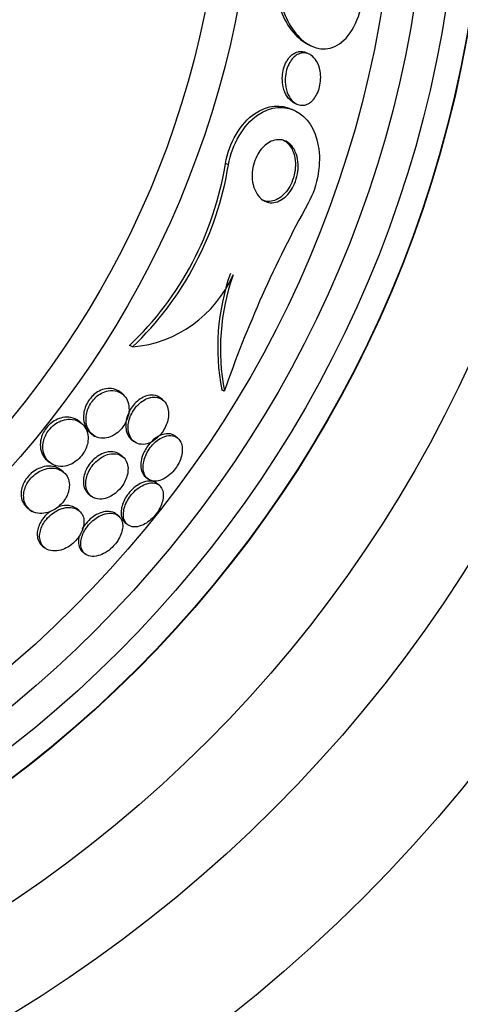
# Model space of a CAD drawing. Units: millimetres. Extents: x 0 to 1478, y 0 to 1758.
# Drawn here: x 756 to 763, y 1135 to 1151 of the extents above; entities that cross this region are included whole.
import ezdxf
from ezdxf import colors
from ezdxf.entities.mleader import LeaderData, LeaderLine
from ezdxf.math import Vec2, Vec3

# ---------------------------------------------------------------- set-up
doc = ezdxf.new("R2010")
doc.units = ezdxf.units.MM
doc.layers.add('DV1_Défaut', color=7, linetype='Continuous')
doc.layers.add('Défaut', color=7, linetype='Continuous')

# ---------------------------------------------------------------- blocks, each defined once
blk = doc.blocks.new('_DOT')
at = {"color": 0}
blk.add_line((0, 0), (-1, 0), dxfattribs=at)
at = {"color": 0, "const_width": 0.333}
blk.add_lwpolyline([(-0.1665, 0, 1), (0.1665, 0, 1)], format="xyb", close=True, dxfattribs=at)
blk = doc.blocks.new('SE')
at = {"layer": 'DV1_Défaut', "color": 7, "linetype": 'Continuous'}
for p, q in [((760.435, 1150.507), (760.477, 1150.486)), ((760.455, 1150.353), (760.41, 1150.375)), ((760.229, 1149.456), (760.184, 1149.477)), ((760.211, 1149.583), (760.256, 1149.561)), ((759.173, 1148.598), (759.127, 1148.62)), ((757.65, 1145.71), (757.603, 1145.733)), ((757.491, 1144.966), (757.452, 1144.997)), ((759.107, 1145.009), (759.065, 1145.029)), ((758.132, 1144.87), (758.073, 1144.917)), ((756.839, 1144.503), (756.799, 1144.534)), ((756.982, 1144.349), (757.056, 1144.29)), ((757.637, 1144.242), (757.675, 1144.211)), ((758.367, 1144.267), (758.33, 1144.297)), ((756.3, 1143.91), (756.34, 1143.877)), ((757.496, 1143.97), (757.458, 1144.001)), ((756.554, 1143.73), (756.514, 1143.762)), ((757.859, 1143.649), (757.896, 1143.62)), ((758.074, 1143.518), (758.037, 1143.547)), ((756.959, 1143.376), (756.997, 1143.345)), ((755.985, 1143.161), (756.056, 1143.104)), ((756.802, 1143.117), (756.764, 1143.147)), ((757.428, 1143.033), (757.391, 1143.062)), ((757.56, 1142.904), (757.575, 1142.893)), ((756.223, 1142.555), (756.261, 1142.525)), ((756.864, 1142.46), (756.9, 1142.43))]:
    blk.add_line(p, q, dxfattribs=at)
for radius in [24, 22, 20.5, 18.906, 18.9, 18.5, 18, 17.5, 15.25, 14.75]:
    blk.add_circle((744.344, 1153.955), radius, dxfattribs=at)
for centre, radius, start, end in [((744.344, 1153.955), 32.5, 0, 262.9303), ((744.344, 1153.955), 29.5, 0, 262.2071), ((744.344, 1153.955), 26.5, 0, 261.3184), ((744.344, 1153.955), 26.5, 278.6816, 0), ((744.344, 1153.955), 29.5, 277.7929, 0), ((744.344, 1153.955), 32.5, 277.0697, 0), ((754.098, 1149.428), 5.093, 313.4894, 350.8737), ((754.129, 1149.413), 5.109, 313.5556, 350.8216), ((777.237, 1138.708), 19.193, 151.0802, 160.8351), ((757.483, 1147.63), 1.927, 274.9652, 336.2055), ((762.541, 1145.698), 3.539, 160.5959, 190.8904), ((762.589, 1145.674), 3.544, 160.5692, 190.8067)]:
    blk.add_arc(centre, radius, start, end, dxfattribs=at)
for points, knots in [([(759.951, 1152.106), (759.849, 1151.789), (759.879, 1151.416), (760.057, 1150.861), (760.207, 1150.646), (760.401, 1150.525), (760.419, 1150.515), (760.438, 1150.506)], [0, 0, 0, 0, 0.475461, 0.475461, 0.950921, 0.950921, 1, 1, 1, 1]), ([(759.999, 1152.082), (759.898, 1151.767), (759.926, 1151.395), (760.103, 1150.839), (760.253, 1150.624), (760.602, 1150.405), (760.816, 1150.398), (761.194, 1150.747), (761.319, 1151.112), (761.323, 1151.446)], [0, 0, 0, 0, 0.25, 0.25, 0.5, 0.5, 0.75, 0.75, 1, 1, 1, 1]), ([(760.212, 1149.582), (760.205, 1149.586), (760.198, 1149.589), (760.192, 1149.593), (760.158, 1149.614), (760.128, 1149.644), (760.103, 1149.682), (760.076, 1149.724), (760.055, 1149.775), (760.041, 1149.834), (760.032, 1149.876), (760.027, 1149.922), (760.027, 1149.97), (760.028, 1150.009), (760.032, 1150.05), (760.041, 1150.091), (760.049, 1150.131), (760.063, 1150.172), (760.08, 1150.208), (760.095, 1150.239), (760.113, 1150.269), (760.133, 1150.293), (760.153, 1150.317), (760.174, 1150.337), (760.196, 1150.352), (760.221, 1150.37), (760.246, 1150.381), (760.271, 1150.388), (760.277, 1150.39), (760.282, 1150.391), (760.288, 1150.392)], [0, 0, 0, 0, 0.031945, 0.031945, 0.031945, 0.193561, 0.193561, 0.193561, 0.369325, 0.369325, 0.369325, 0.493833, 0.493833, 0.493833, 0.595975, 0.595975, 0.595975, 0.698996, 0.698996, 0.698996, 0.789328, 0.789328, 0.789328, 0.878296, 0.878296, 0.878296, 0.97764, 0.97764, 0.97764, 1, 1, 1, 1]), ([(760.481, 1150.338), (760.516, 1150.315), (760.546, 1150.282), (760.571, 1150.241), (760.596, 1150.198), (760.616, 1150.145), (760.627, 1150.085), (760.634, 1150.044), (760.637, 1149.999), (760.635, 1149.952), (760.633, 1149.913), (760.627, 1149.872), (760.618, 1149.833), (760.608, 1149.794), (760.593, 1149.754), (760.576, 1149.72), (760.56, 1149.688), (760.541, 1149.66), (760.521, 1149.636), (760.501, 1149.613), (760.479, 1149.593), (760.457, 1149.578), (760.432, 1149.562), (760.407, 1149.551), (760.382, 1149.546), (760.352, 1149.539), (760.323, 1149.54), (760.296, 1149.547), (760.263, 1149.555), (760.232, 1149.572), (760.204, 1149.596), (760.172, 1149.624), (760.144, 1149.662), (760.122, 1149.708), (760.1, 1149.755), (760.083, 1149.812), (760.076, 1149.875), (760.072, 1149.916), (760.072, 1149.96), (760.076, 1150.004), (760.081, 1150.049), (760.091, 1150.095), (760.106, 1150.137), (760.119, 1150.174), (760.136, 1150.208), (760.155, 1150.238), (760.172, 1150.265), (760.193, 1150.289), (760.213, 1150.308), (760.236, 1150.328), (760.259, 1150.343), (760.283, 1150.354), (760.31, 1150.366), (760.338, 1150.373), (760.364, 1150.373), (760.396, 1150.374), (760.428, 1150.366), (760.456, 1150.352), (760.465, 1150.348), (760.473, 1150.343), (760.481, 1150.338)], [0, 0, 0, 0, 0.071902, 0.071902, 0.071902, 0.14686, 0.14686, 0.14686, 0.198127, 0.198127, 0.198127, 0.241087, 0.241087, 0.241087, 0.284352, 0.284352, 0.284352, 0.323096, 0.323096, 0.323096, 0.361892, 0.361892, 0.361892, 0.405286, 0.405286, 0.405286, 0.456813, 0.456813, 0.456813, 0.518878, 0.518878, 0.518878, 0.590696, 0.590696, 0.590696, 0.665141, 0.665141, 0.665141, 0.713039, 0.713039, 0.713039, 0.761492, 0.761492, 0.761492, 0.802443, 0.802443, 0.802443, 0.839935, 0.839935, 0.839935, 0.879872, 0.879872, 0.879872, 0.926457, 0.926457, 0.926457, 0.982917, 0.982917, 0.982917, 1, 1, 1, 1]), ([(760.288, 1150.392), (760.329, 1150.399), (760.37, 1150.393), (760.407, 1150.376), (760.408, 1150.376), (760.409, 1150.375), (760.41, 1150.375)], [0, 0, 0, 0, 0.9739096, 0.9739096, 0.9739096, 1, 1, 1, 1]), ([(759.127, 1148.62), (759.179, 1148.943), (759.372, 1149.262), (759.797, 1149.551), (760.011, 1149.561), (760.184, 1149.477)], [0, 0, 0, 0, 0.507432, 0.507432, 1, 1, 1, 1]), ([(759.173, 1148.598), (759.225, 1148.918), (759.416, 1149.237), (759.849, 1149.533), (760.07, 1149.539), (760.417, 1149.358), (760.55, 1149.166), (760.646, 1148.633), (760.594, 1148.273), (760.437, 1147.99)], [0, 0, 0, 0, 0.25, 0.25, 0.5, 0.5, 0.75, 0.75, 1, 1, 1, 1]), ([(760.163, 1148.912), (760.2, 1148.874), (760.23, 1148.823), (760.25, 1148.762), (760.266, 1148.716), (760.276, 1148.662), (760.278, 1148.605), (760.28, 1148.557), (760.276, 1148.505), (760.267, 1148.454), (760.257, 1148.402), (760.241, 1148.348), (760.22, 1148.298), (760.201, 1148.255), (760.178, 1148.213), (760.152, 1148.177), (760.128, 1148.142), (760.1, 1148.112), (760.072, 1148.087), (760.041, 1148.06), (760.009, 1148.039), (759.977, 1148.025), (759.94, 1148.008), (759.903, 1147.999), (759.868, 1147.997), (759.826, 1147.996), (759.786, 1148.004), (759.75, 1148.021), (759.708, 1148.042), (759.67, 1148.074), (759.639, 1148.116), (759.606, 1148.162), (759.579, 1148.22), (759.564, 1148.287), (759.553, 1148.335), (759.547, 1148.389), (759.549, 1148.445), (759.55, 1148.492), (759.557, 1148.542), (759.569, 1148.591), (759.581, 1148.64), (759.599, 1148.69), (759.622, 1148.735), (759.642, 1148.775), (759.666, 1148.813), (759.693, 1148.845), (759.719, 1148.877), (759.748, 1148.905), (759.777, 1148.927), (759.809, 1148.951), (759.843, 1148.969), (759.876, 1148.98), (759.915, 1148.994), (759.954, 1148.999), (759.991, 1148.996), (760.034, 1148.993), (760.075, 1148.978), (760.112, 1148.955), (760.13, 1148.943), (760.147, 1148.929), (760.163, 1148.912)], [0, 0, 0, 0, 0.072797, 0.072797, 0.072797, 0.128456, 0.128456, 0.128456, 0.174531, 0.174531, 0.174531, 0.221, 0.221, 0.221, 0.261669, 0.261669, 0.261669, 0.300846, 0.300846, 0.300846, 0.343323, 0.343323, 0.343323, 0.392697, 0.392697, 0.392697, 0.451574, 0.451574, 0.451574, 0.520161, 0.520161, 0.520161, 0.593507, 0.593507, 0.593507, 0.645596, 0.645596, 0.645596, 0.689051, 0.689051, 0.689051, 0.732825, 0.732825, 0.732825, 0.771891, 0.771891, 0.771891, 0.810953, 0.810953, 0.810953, 0.8547, 0.8547, 0.8547, 0.906659, 0.906659, 0.906659, 0.968939, 0.968939, 0.968939, 1, 1, 1, 1]), ([(760.038, 1148.993), (760.068, 1148.978), (760.096, 1148.958), (760.12, 1148.932), (760.157, 1148.893), (760.188, 1148.842), (760.208, 1148.78), (760.223, 1148.733), (760.233, 1148.679), (760.235, 1148.622), (760.236, 1148.574), (760.232, 1148.523), (760.223, 1148.471), (760.213, 1148.419), (760.197, 1148.366), (760.176, 1148.317), (760.157, 1148.274), (760.134, 1148.232), (760.108, 1148.196), (760.083, 1148.162), (760.055, 1148.131), (760.027, 1148.107), (759.996, 1148.08), (759.964, 1148.059), (759.932, 1148.045), (759.895, 1148.028), (759.858, 1148.019), (759.823, 1148.018), (759.781, 1148.017), (759.741, 1148.026), (759.705, 1148.043)], [0, 0, 0, 0, 0.0973988, 0.0973988, 0.0973988, 0.2442862, 0.2442862, 0.2442862, 0.3551024, 0.3551024, 0.3551024, 0.4468832, 0.4468832, 0.4468832, 0.539444, 0.539444, 0.539444, 0.6205483, 0.6205483, 0.6205483, 0.6988566, 0.6988566, 0.6988566, 0.7839256, 0.7839256, 0.7839256, 0.8829442, 0.8829442, 0.8829442, 1, 1, 1, 1]), ([(757.058, 1144.293), (757.095, 1144.273), (757.138, 1144.262), (757.186, 1144.262), (757.221, 1144.262), (757.259, 1144.269), (757.298, 1144.284), (757.329, 1144.296), (757.362, 1144.314), (757.393, 1144.337), (757.425, 1144.359), (757.455, 1144.388), (757.482, 1144.42), (757.505, 1144.448), (757.525, 1144.48), (757.542, 1144.512), (757.558, 1144.543), (757.571, 1144.576), (757.58, 1144.607), (757.589, 1144.642), (757.595, 1144.677), (757.596, 1144.709), (757.598, 1144.756), (757.591, 1144.8), (757.578, 1144.838), (757.565, 1144.877), (757.546, 1144.911), (757.521, 1144.938), (757.491, 1144.97), (757.454, 1144.995), (757.412, 1145.009), (757.368, 1145.023), (757.317, 1145.027), (757.263, 1145.016), (757.229, 1145.009), (757.194, 1144.996), (757.159, 1144.977), (757.129, 1144.961), (757.1, 1144.94), (757.072, 1144.916), (757.045, 1144.89), (757.019, 1144.861), (756.998, 1144.829), (756.978, 1144.8), (756.962, 1144.769), (756.949, 1144.737), (756.936, 1144.705), (756.927, 1144.672), (756.921, 1144.64), (756.913, 1144.595), (756.913, 1144.552), (756.918, 1144.513), (756.924, 1144.464), (756.94, 1144.42), (756.963, 1144.384), (756.987, 1144.345), (757.02, 1144.314), (757.058, 1144.293)], [0, 0, 0, 0, 0.071319, 0.071319, 0.071319, 0.124505, 0.124505, 0.124505, 0.168028, 0.168028, 0.168028, 0.211936, 0.211936, 0.211936, 0.250292, 0.250292, 0.250292, 0.287795, 0.287795, 0.287795, 0.329398, 0.329398, 0.329398, 0.390221, 0.390221, 0.390221, 0.451765, 0.451765, 0.451765, 0.524995, 0.524995, 0.524995, 0.60118, 0.60118, 0.60118, 0.64834, 0.64834, 0.64834, 0.688206, 0.688206, 0.688206, 0.728306, 0.728306, 0.728306, 0.764948, 0.764948, 0.764948, 0.803106, 0.803106, 0.803106, 0.857566, 0.857566, 0.857566, 0.926016, 0.926016, 0.926016, 1, 1, 1, 1]), ([(757.452, 1144.998), (757.422, 1145.021), (757.387, 1145.038), (757.349, 1145.047), (757.312, 1145.056), (757.27, 1145.057), (757.226, 1145.049), (757.192, 1145.042), (757.156, 1145.03), (757.121, 1145.011), (757.091, 1144.995), (757.061, 1144.974), (757.034, 1144.949), (757.016, 1144.933), (756.999, 1144.915), (756.983, 1144.896)], [0, 0, 0, 0, 0.26611, 0.26611, 0.26611, 0.523155, 0.523155, 0.523155, 0.724209, 0.724209, 0.724209, 0.891721, 0.891721, 0.891721, 1, 1, 1, 1]), ([(758.073, 1144.915), (758.039, 1144.936), (757.998, 1144.947), (757.953, 1144.946), (757.92, 1144.946), (757.883, 1144.939), (757.846, 1144.924), (757.815, 1144.911), (757.783, 1144.893), (757.752, 1144.87), (757.721, 1144.847), (757.691, 1144.818), (757.665, 1144.786), (757.641, 1144.757), (757.62, 1144.725), (757.603, 1144.693), (757.587, 1144.661), (757.573, 1144.627), (757.564, 1144.595), (757.553, 1144.56), (757.547, 1144.524), (757.545, 1144.491), (757.543, 1144.453), (757.546, 1144.416), (757.553, 1144.384), (757.562, 1144.345), (757.577, 1144.311), (757.598, 1144.283), (757.609, 1144.267), (757.622, 1144.253), (757.637, 1144.242)], [0, 0, 0, 0, 0.1504141, 0.1504141, 0.1504141, 0.2617291, 0.2617291, 0.2617291, 0.3539712, 0.3539712, 0.3539712, 0.4469602, 0.4469602, 0.4469602, 0.5289958, 0.5289958, 0.5289958, 0.6095688, 0.6095688, 0.6095688, 0.6986283, 0.6986283, 0.6986283, 0.8035805, 0.8035805, 0.8035805, 0.9291933, 0.9291933, 0.9291933, 1, 1, 1, 1]), ([(756.983, 1144.896), (756.96, 1144.867), (756.939, 1144.834), (756.923, 1144.801), (756.907, 1144.769), (756.895, 1144.734), (756.887, 1144.702), (756.878, 1144.666), (756.874, 1144.631), (756.874, 1144.599), (756.874, 1144.55), (756.883, 1144.506), (756.898, 1144.467), (756.913, 1144.428), (756.935, 1144.394), (756.962, 1144.367), (756.968, 1144.361), (756.975, 1144.354), (756.982, 1144.349)], [0, 0, 0, 0, 0.149676, 0.149676, 0.149676, 0.298468, 0.298468, 0.298468, 0.458284, 0.458284, 0.458284, 0.698169, 0.698169, 0.698169, 0.941043, 0.941043, 0.941043, 1, 1, 1, 1]), ([(757.73, 1144.18), (757.768, 1144.166), (757.812, 1144.162), (757.86, 1144.171), (757.892, 1144.178), (757.926, 1144.19), (757.96, 1144.209), (757.995, 1144.228), (758.03, 1144.255), (758.061, 1144.286), (758.089, 1144.313), (758.115, 1144.345), (758.136, 1144.378), (758.156, 1144.409), (758.173, 1144.442), (758.186, 1144.474), (758.2, 1144.508), (758.21, 1144.543), (758.216, 1144.575), (758.223, 1144.613), (758.225, 1144.649), (758.222, 1144.681), (758.219, 1144.72), (758.21, 1144.755), (758.197, 1144.786), (758.181, 1144.821), (758.157, 1144.851), (758.129, 1144.872), (758.098, 1144.896), (758.059, 1144.911), (758.016, 1144.915), (757.983, 1144.918), (757.945, 1144.913), (757.907, 1144.901), (757.875, 1144.891), (757.842, 1144.875), (757.81, 1144.853), (757.778, 1144.831), (757.745, 1144.803), (757.717, 1144.771), (757.692, 1144.743), (757.669, 1144.711), (757.651, 1144.678), (757.633, 1144.647), (757.619, 1144.614), (757.608, 1144.581), (757.596, 1144.546), (757.589, 1144.512), (757.585, 1144.479), (757.581, 1144.44), (757.582, 1144.404), (757.588, 1144.371), (757.594, 1144.332), (757.607, 1144.297), (757.625, 1144.268), (757.646, 1144.234), (757.674, 1144.208), (757.707, 1144.19), (757.714, 1144.186), (757.722, 1144.183), (757.73, 1144.18)], [0, 0, 0, 0, 0.073386, 0.073386, 0.073386, 0.122697, 0.122697, 0.122697, 0.172514, 0.172514, 0.172514, 0.215189, 0.215189, 0.215189, 0.25444, 0.25444, 0.25444, 0.295605, 0.295605, 0.295605, 0.342574, 0.342574, 0.342574, 0.398287, 0.398287, 0.398287, 0.463879, 0.463879, 0.463879, 0.536254, 0.536254, 0.536254, 0.592865, 0.592865, 0.592865, 0.639246, 0.639246, 0.639246, 0.686058, 0.686058, 0.686058, 0.726625, 0.726625, 0.726625, 0.765446, 0.765446, 0.765446, 0.807643, 0.807643, 0.807643, 0.856962, 0.856962, 0.856962, 0.916, 0.916, 0.916, 0.984633, 0.984633, 0.984633, 1, 1, 1, 1]), ([(756.799, 1144.534), (756.764, 1144.562), (756.722, 1144.582), (756.674, 1144.591), (756.634, 1144.599), (756.59, 1144.599), (756.543, 1144.59), (756.508, 1144.583), (756.47, 1144.57), (756.433, 1144.551), (756.403, 1144.535), (756.372, 1144.514), (756.345, 1144.49), (756.317, 1144.465), (756.291, 1144.435), (756.269, 1144.404), (756.249, 1144.376), (756.233, 1144.345), (756.221, 1144.315), (756.217, 1144.305), (756.213, 1144.296), (756.21, 1144.286)], [0, 0, 0, 0, 0.237096, 0.237096, 0.237096, 0.437862, 0.437862, 0.437862, 0.592473, 0.592473, 0.592473, 0.719831, 0.719831, 0.719831, 0.848049, 0.848049, 0.848049, 0.963913, 0.963913, 0.963913, 1, 1, 1, 1]), ([(756.438, 1143.827), (756.481, 1143.815), (756.531, 1143.813), (756.583, 1143.822), (756.618, 1143.829), (756.655, 1143.841), (756.692, 1143.86), (756.723, 1143.876), (756.754, 1143.897), (756.782, 1143.921), (756.811, 1143.946), (756.838, 1143.976), (756.861, 1144.008), (756.881, 1144.036), (756.899, 1144.067), (756.912, 1144.098), (756.925, 1144.13), (756.935, 1144.162), (756.941, 1144.193), (756.948, 1144.236), (756.949, 1144.277), (756.943, 1144.314), (756.937, 1144.362), (756.92, 1144.404), (756.897, 1144.439), (756.874, 1144.474), (756.843, 1144.504), (756.807, 1144.525), (756.766, 1144.549), (756.717, 1144.563), (756.663, 1144.565), (756.624, 1144.566), (756.582, 1144.56), (756.54, 1144.546), (756.506, 1144.535), (756.471, 1144.519), (756.438, 1144.497), (756.405, 1144.475), (756.372, 1144.447), (756.344, 1144.415), (756.32, 1144.388), (756.299, 1144.357), (756.282, 1144.326), (756.266, 1144.296), (756.254, 1144.265), (756.245, 1144.234), (756.236, 1144.201), (756.231, 1144.168), (756.23, 1144.136), (756.228, 1144.09), (756.236, 1144.046), (756.249, 1144.008), (756.263, 1143.969), (756.283, 1143.935), (756.308, 1143.907), (756.339, 1143.874), (756.378, 1143.848), (756.422, 1143.833), (756.427, 1143.831), (756.432, 1143.829), (756.438, 1143.827)], [0, 0, 0, 0, 0.070834, 0.070834, 0.070834, 0.118947, 0.118947, 0.118947, 0.159232, 0.159232, 0.159232, 0.199787, 0.199787, 0.199787, 0.236379, 0.236379, 0.236379, 0.273842, 0.273842, 0.273842, 0.326487, 0.326487, 0.326487, 0.393465, 0.393465, 0.393465, 0.461311, 0.461311, 0.461311, 0.539014, 0.539014, 0.539014, 0.594662, 0.594662, 0.594662, 0.6387, 0.6387, 0.6387, 0.683241, 0.683241, 0.683241, 0.720883, 0.720883, 0.720883, 0.756694, 0.756694, 0.756694, 0.7964, 0.7964, 0.7964, 0.856291, 0.856291, 0.856291, 0.917096, 0.917096, 0.917096, 0.991022, 0.991022, 0.991022, 1, 1, 1, 1]), ([(758.33, 1144.297), (758.315, 1144.309), (758.297, 1144.319), (758.278, 1144.325), (758.244, 1144.337), (758.204, 1144.339), (758.161, 1144.33), (758.129, 1144.324), (758.094, 1144.311), (758.06, 1144.291), (758.025, 1144.272), (757.989, 1144.245), (757.957, 1144.214), (757.928, 1144.186), (757.901, 1144.154), (757.879, 1144.12), (757.862, 1144.097), (757.848, 1144.072), (757.836, 1144.047)], [0, 0, 0, 0, 0.136556, 0.136556, 0.136556, 0.37872, 0.37872, 0.37872, 0.557058, 0.557058, 0.557058, 0.737099, 0.737099, 0.737099, 0.892108, 0.892108, 0.892108, 1, 1, 1, 1]), ([(756.21, 1144.286), (756.196, 1144.244), (756.19, 1144.201), (756.189, 1144.162), (756.188, 1144.115), (756.197, 1144.071), (756.211, 1144.033), (756.226, 1143.994), (756.247, 1143.96), (756.274, 1143.933), (756.282, 1143.925), (756.291, 1143.917), (756.3, 1143.91)], [0, 0, 0, 0, 0.261829, 0.261829, 0.261829, 0.579485, 0.579485, 0.579485, 0.901331, 0.901331, 0.901331, 1, 1, 1, 1]), ([(758.385, 1144.251), (758.36, 1144.278), (758.326, 1144.296), (758.287, 1144.303), (758.25, 1144.309), (758.208, 1144.306), (758.164, 1144.291), (758.132, 1144.281), (758.099, 1144.265), (758.066, 1144.243), (758.034, 1144.221), (758.001, 1144.192), (757.971, 1144.16), (757.945, 1144.131), (757.92, 1144.099), (757.9, 1144.065), (757.881, 1144.033), (757.864, 1144), (757.852, 1143.967), (757.839, 1143.933), (757.83, 1143.898), (757.825, 1143.866), (757.82, 1143.829), (757.819, 1143.794), (757.823, 1143.763), (757.828, 1143.727), (757.839, 1143.695), (757.854, 1143.668), (757.872, 1143.638), (757.897, 1143.615), (757.926, 1143.601), (757.957, 1143.585), (757.995, 1143.579), (758.036, 1143.583), (758.068, 1143.587), (758.103, 1143.597), (758.138, 1143.614), (758.174, 1143.631), (758.211, 1143.656), (758.246, 1143.687), (758.276, 1143.714), (758.305, 1143.746), (758.33, 1143.78), (758.353, 1143.81), (758.373, 1143.844), (758.389, 1143.877), (758.405, 1143.91), (758.418, 1143.944), (758.426, 1143.977), (758.436, 1144.013), (758.441, 1144.048), (758.441, 1144.079), (758.442, 1144.116), (758.437, 1144.15), (758.427, 1144.178), (758.418, 1144.207), (758.403, 1144.231), (758.385, 1144.251)], [0, 0, 0, 0, 0.074502, 0.074502, 0.074502, 0.143361, 0.143361, 0.143361, 0.191846, 0.191846, 0.191846, 0.24073, 0.24073, 0.24073, 0.283727, 0.283727, 0.283727, 0.324608, 0.324608, 0.324608, 0.36811, 0.36811, 0.36811, 0.417691, 0.417691, 0.417691, 0.475567, 0.475567, 0.475567, 0.541517, 0.541517, 0.541517, 0.61101, 0.61101, 0.61101, 0.664268, 0.664268, 0.664268, 0.718043, 0.718043, 0.718043, 0.764125, 0.764125, 0.764125, 0.805606, 0.805606, 0.805606, 0.847614, 0.847614, 0.847614, 0.893974, 0.893974, 0.893974, 0.947458, 0.947458, 0.947458, 1, 1, 1, 1]), ([(757.189, 1144.025), (757.158, 1144.013), (757.124, 1143.995), (757.093, 1143.973), (757.061, 1143.951), (757.029, 1143.923), (757.001, 1143.891), (756.976, 1143.863), (756.953, 1143.832), (756.935, 1143.799), (756.917, 1143.768), (756.903, 1143.736), (756.893, 1143.705), (756.882, 1143.671), (756.875, 1143.638), (756.873, 1143.607), (756.87, 1143.57), (756.873, 1143.536), (756.88, 1143.506), (756.888, 1143.47), (756.903, 1143.438), (756.923, 1143.412), (756.934, 1143.398), (756.945, 1143.386), (756.959, 1143.376)], [0, 0, 0, 0, 0.127403, 0.127403, 0.127403, 0.255847, 0.255847, 0.255847, 0.372031, 0.372031, 0.372031, 0.483156, 0.483156, 0.483156, 0.603538, 0.603538, 0.603538, 0.743942, 0.743942, 0.743942, 0.911866, 0.911866, 0.911866, 1, 1, 1, 1]), ([(757.039, 1143.319), (757.075, 1143.302), (757.119, 1143.295), (757.166, 1143.299), (757.201, 1143.303), (757.239, 1143.313), (757.277, 1143.33), (757.31, 1143.344), (757.343, 1143.364), (757.374, 1143.388), (757.406, 1143.413), (757.437, 1143.443), (757.464, 1143.475), (757.488, 1143.504), (757.509, 1143.537), (757.526, 1143.569), (757.542, 1143.6), (757.556, 1143.633), (757.564, 1143.664), (757.574, 1143.699), (757.58, 1143.732), (757.58, 1143.763), (757.582, 1143.799), (757.577, 1143.833), (757.568, 1143.862), (757.557, 1143.897), (757.539, 1143.927), (757.517, 1143.951), (757.491, 1143.979), (757.457, 1143.998), (757.419, 1144.009), (757.379, 1144.02), (757.333, 1144.021), (757.283, 1144.011), (757.249, 1144.003), (757.212, 1143.989), (757.175, 1143.969), (757.139, 1143.949), (757.102, 1143.922), (757.068, 1143.89), (757.04, 1143.863), (757.014, 1143.831), (756.992, 1143.798), (756.972, 1143.768), (756.955, 1143.736), (756.942, 1143.704), (756.929, 1143.671), (756.92, 1143.638), (756.915, 1143.607), (756.91, 1143.572), (756.909, 1143.538), (756.913, 1143.507), (756.917, 1143.47), (756.928, 1143.437), (756.943, 1143.409), (756.961, 1143.376), (756.987, 1143.35), (757.017, 1143.331), (757.024, 1143.327), (757.031, 1143.323), (757.039, 1143.319)], [0, 0, 0, 0, 0.073189, 0.073189, 0.073189, 0.126995, 0.126995, 0.126995, 0.172106, 0.172106, 0.172106, 0.217554, 0.217554, 0.217554, 0.257974, 0.257974, 0.257974, 0.297685, 0.297685, 0.297685, 0.341212, 0.341212, 0.341212, 0.391976, 0.391976, 0.391976, 0.452264, 0.452264, 0.452264, 0.521596, 0.521596, 0.521596, 0.59412, 0.59412, 0.59412, 0.644324, 0.644324, 0.644324, 0.695091, 0.695091, 0.695091, 0.737997, 0.737997, 0.737997, 0.776878, 0.776878, 0.776878, 0.817536, 0.817536, 0.817536, 0.864089, 0.864089, 0.864089, 0.919577, 0.919577, 0.919577, 0.985065, 0.985065, 0.985065, 1, 1, 1, 1]), ([(757.458, 1144), (757.433, 1144.021), (757.403, 1144.035), (757.369, 1144.042), (757.328, 1144.052), (757.281, 1144.051), (757.231, 1144.038), (757.217, 1144.034), (757.203, 1144.03), (757.189, 1144.025)], [0, 0, 0, 0, 0.392254, 0.392254, 0.392254, 0.872765, 0.872765, 0.872765, 1, 1, 1, 1]), ([(757.836, 1144.047), (757.817, 1144.008), (757.803, 1143.968), (757.794, 1143.93), (757.786, 1143.892), (757.782, 1143.856), (757.783, 1143.824), (757.785, 1143.787), (757.792, 1143.753), (757.803, 1143.725), (757.817, 1143.694), (757.836, 1143.668), (757.859, 1143.649)], [0, 0, 0, 0, 0.229656, 0.229656, 0.229656, 0.457508, 0.457508, 0.457508, 0.715145, 0.715145, 0.715145, 1, 1, 1, 1]), ([(756.055, 1143.108), (756.092, 1143.087), (756.135, 1143.074), (756.183, 1143.071), (756.222, 1143.069), (756.265, 1143.074), (756.31, 1143.087), (756.345, 1143.098), (756.382, 1143.114), (756.418, 1143.136), (756.453, 1143.158), (756.489, 1143.186), (756.52, 1143.219), (756.546, 1143.246), (756.57, 1143.277), (756.589, 1143.309), (756.607, 1143.339), (756.621, 1143.37), (756.631, 1143.4), (756.641, 1143.433), (756.647, 1143.465), (756.649, 1143.495), (756.652, 1143.537), (756.647, 1143.577), (756.635, 1143.612), (756.624, 1143.647), (756.605, 1143.678), (756.582, 1143.704), (756.554, 1143.734), (756.518, 1143.758), (756.477, 1143.772), (756.433, 1143.788), (756.381, 1143.794), (756.325, 1143.787), (756.287, 1143.782), (756.246, 1143.771), (756.206, 1143.753), (756.173, 1143.738), (756.14, 1143.718), (756.108, 1143.694), (756.077, 1143.67), (756.047, 1143.64), (756.022, 1143.608), (756, 1143.58), (755.98, 1143.55), (755.966, 1143.519), (755.951, 1143.489), (755.941, 1143.458), (755.934, 1143.428), (755.927, 1143.394), (755.924, 1143.362), (755.926, 1143.332), (755.928, 1143.287), (755.939, 1143.246), (755.957, 1143.212), (755.975, 1143.177), (756, 1143.148), (756.03, 1143.125), (756.038, 1143.119), (756.046, 1143.113), (756.055, 1143.108)], [0, 0, 0, 0, 0.071169, 0.071169, 0.071169, 0.129954, 0.129954, 0.129954, 0.176844, 0.176844, 0.176844, 0.224265, 0.224265, 0.224265, 0.26429, 0.26429, 0.26429, 0.301454, 0.301454, 0.301454, 0.341362, 0.341362, 0.341362, 0.398649, 0.398649, 0.398649, 0.45663, 0.45663, 0.45663, 0.527039, 0.527039, 0.527039, 0.603616, 0.603616, 0.603616, 0.655655, 0.655655, 0.655655, 0.698137, 0.698137, 0.698137, 0.740995, 0.740995, 0.740995, 0.778478, 0.778478, 0.778478, 0.815581, 0.815581, 0.815581, 0.857406, 0.857406, 0.857406, 0.919799, 0.919799, 0.919799, 0.982971, 0.982971, 0.982971, 1, 1, 1, 1]), ([(756.514, 1143.762), (756.513, 1143.763), (756.512, 1143.764), (756.51, 1143.765), (756.476, 1143.791), (756.433, 1143.809), (756.385, 1143.817), (756.345, 1143.824), (756.299, 1143.823), (756.252, 1143.813), (756.215, 1143.805), (756.176, 1143.791), (756.138, 1143.771), (756.106, 1143.754), (756.075, 1143.733), (756.046, 1143.708), (756.035, 1143.698), (756.024, 1143.688), (756.014, 1143.678)], [0, 0, 0, 0, 0.01142, 0.01142, 0.01142, 0.312781, 0.312781, 0.312781, 0.570675, 0.570675, 0.570675, 0.771528, 0.771528, 0.771528, 0.937341, 0.937341, 0.937341, 1, 1, 1, 1]), ([(756.014, 1143.678), (755.989, 1143.652), (755.966, 1143.622), (755.948, 1143.592), (755.929, 1143.562), (755.915, 1143.53), (755.905, 1143.499), (755.894, 1143.467), (755.888, 1143.435), (755.886, 1143.406), (755.883, 1143.362), (755.888, 1143.321), (755.899, 1143.286), (755.911, 1143.25), (755.929, 1143.218), (755.952, 1143.192), (755.962, 1143.18), (755.973, 1143.17), (755.984, 1143.161)], [0, 0, 0, 0, 0.148328, 0.148328, 0.148328, 0.296176, 0.296176, 0.296176, 0.449601, 0.449601, 0.449601, 0.674193, 0.674193, 0.674193, 0.901836, 0.901836, 0.901836, 1, 1, 1, 1]), ([(758.037, 1143.547), (758.013, 1143.566), (757.983, 1143.579), (757.948, 1143.583), (757.912, 1143.587), (757.869, 1143.581), (757.825, 1143.566), (757.793, 1143.554), (757.758, 1143.537), (757.724, 1143.514), (757.69, 1143.492), (757.656, 1143.463), (757.625, 1143.43), (757.598, 1143.401), (757.573, 1143.368), (757.552, 1143.335), (757.532, 1143.303), (757.515, 1143.27), (757.502, 1143.238), (757.489, 1143.204), (757.48, 1143.171), (757.475, 1143.14), (757.47, 1143.105), (757.47, 1143.072), (757.474, 1143.043), (757.479, 1143.009), (757.49, 1142.98), (757.506, 1142.957), (757.521, 1142.935), (757.54, 1142.918), (757.562, 1142.906)], [0, 0, 0, 0, 0.124315, 0.124315, 0.124315, 0.25453, 0.25453, 0.25453, 0.349851, 0.349851, 0.349851, 0.445936, 0.445936, 0.445936, 0.530564, 0.530564, 0.530564, 0.610572, 0.610572, 0.610572, 0.694813, 0.694813, 0.694813, 0.789773, 0.789773, 0.789773, 0.899558, 0.899558, 0.899558, 1, 1, 1, 1]), ([(757.677, 1143.415), (757.65, 1143.389), (757.625, 1143.358), (757.603, 1143.327), (757.581, 1143.295), (757.562, 1143.262), (757.548, 1143.229), (757.533, 1143.196), (757.522, 1143.163), (757.516, 1143.131), (757.509, 1143.097), (757.506, 1143.063), (757.508, 1143.034), (757.511, 1143), (757.519, 1142.969), (757.533, 1142.944), (757.548, 1142.916), (757.57, 1142.893), (757.596, 1142.878), (757.625, 1142.862), (757.66, 1142.855), (757.7, 1142.857), (757.737, 1142.859), (757.78, 1142.871), (757.824, 1142.892), (757.856, 1142.908), (757.889, 1142.928), (757.92, 1142.954), (757.951, 1142.979), (757.983, 1143.01), (758.01, 1143.043), (758.035, 1143.073), (758.057, 1143.106), (758.076, 1143.139), (758.094, 1143.171), (758.108, 1143.205), (758.119, 1143.237), (758.13, 1143.271), (758.137, 1143.304), (758.139, 1143.335), (758.141, 1143.369), (758.139, 1143.401), (758.131, 1143.428), (758.122, 1143.46), (758.107, 1143.486), (758.086, 1143.507), (758.064, 1143.529), (758.035, 1143.544), (758.001, 1143.551), (757.966, 1143.558), (757.925, 1143.555), (757.881, 1143.543), (757.849, 1143.533), (757.813, 1143.518), (757.779, 1143.496), (757.744, 1143.475), (757.709, 1143.447), (757.677, 1143.415)], [0, 0, 0, 0, 0.042358, 0.042358, 0.042358, 0.084662, 0.084662, 0.084662, 0.127793, 0.127793, 0.127793, 0.175878, 0.175878, 0.175878, 0.231339, 0.231339, 0.231339, 0.294663, 0.294663, 0.294663, 0.362753, 0.362753, 0.362753, 0.428603, 0.428603, 0.428603, 0.475595, 0.475595, 0.475595, 0.522868, 0.522868, 0.522868, 0.565835, 0.565835, 0.565835, 0.608084, 0.608084, 0.608084, 0.653549, 0.653549, 0.653549, 0.705129, 0.705129, 0.705129, 0.764438, 0.764438, 0.764438, 0.830549, 0.830549, 0.830549, 0.898492, 0.898492, 0.898492, 0.949454, 0.949454, 0.949454, 1, 1, 1, 1]), ([(756.358, 1143.112), (756.331, 1143.094), (756.306, 1143.072), (756.282, 1143.049), (756.255, 1143.021), (756.23, 1142.99), (756.209, 1142.958), (756.19, 1142.928), (756.175, 1142.897), (756.164, 1142.866), (756.152, 1142.835), (756.145, 1142.803), (756.142, 1142.774), (756.139, 1142.74), (756.141, 1142.708), (756.147, 1142.679), (756.155, 1142.645), (756.169, 1142.615), (756.188, 1142.591), (756.198, 1142.578), (756.21, 1142.566), (756.223, 1142.555)], [0, 0, 0, 0, 0.1222238, 0.1222238, 0.1222238, 0.266892, 0.266892, 0.266892, 0.3999713, 0.3999713, 0.3999713, 0.5405138, 0.5405138, 0.5405138, 0.7025009, 0.7025009, 0.7025009, 0.8962481, 0.8962481, 0.8962481, 1, 1, 1, 1]), ([(756.297, 1142.502), (756.333, 1142.484), (756.376, 1142.474), (756.424, 1142.476), (756.461, 1142.477), (756.503, 1142.485), (756.545, 1142.5), (756.58, 1142.513), (756.616, 1142.532), (756.651, 1142.555), (756.686, 1142.579), (756.721, 1142.608), (756.751, 1142.641), (756.778, 1142.669), (756.801, 1142.701), (756.82, 1142.733), (756.838, 1142.764), (756.853, 1142.795), (756.863, 1142.825), (756.873, 1142.857), (756.879, 1142.889), (756.881, 1142.918), (756.883, 1142.952), (756.88, 1142.984), (756.872, 1143.011), (756.862, 1143.044), (756.846, 1143.073), (756.824, 1143.096), (756.8, 1143.123), (756.768, 1143.143), (756.731, 1143.154), (756.691, 1143.167), (756.643, 1143.171), (756.593, 1143.163), (756.555, 1143.157), (756.515, 1143.145), (756.475, 1143.126), (756.441, 1143.111), (756.407, 1143.09), (756.375, 1143.065), (756.342, 1143.04), (756.311, 1143.01), (756.285, 1142.977), (756.261, 1142.949), (756.241, 1142.917), (756.225, 1142.886), (756.209, 1142.856), (756.198, 1142.824), (756.19, 1142.795), (756.182, 1142.762), (756.178, 1142.73), (756.179, 1142.701), (756.18, 1142.666), (756.187, 1142.635), (756.199, 1142.608), (756.213, 1142.575), (756.233, 1142.548), (756.259, 1142.527), (756.271, 1142.517), (756.283, 1142.509), (756.297, 1142.502)], [0, 0, 0, 0, 0.072929, 0.072929, 0.072929, 0.130741, 0.130741, 0.130741, 0.178317, 0.178317, 0.178317, 0.226338, 0.226338, 0.226338, 0.267876, 0.267876, 0.267876, 0.307134, 0.307134, 0.307134, 0.34912, 0.34912, 0.34912, 0.397533, 0.397533, 0.397533, 0.455095, 0.455095, 0.455095, 0.522374, 0.522374, 0.522374, 0.595187, 0.595187, 0.595187, 0.64912, 0.64912, 0.64912, 0.693845, 0.693845, 0.693845, 0.73893, 0.73893, 0.73893, 0.778727, 0.778727, 0.778727, 0.817822, 0.817822, 0.817822, 0.861019, 0.861019, 0.861019, 0.911895, 0.911895, 0.911895, 0.972741, 0.972741, 0.972741, 1, 1, 1, 1]), ([(756.764, 1143.147), (756.739, 1143.167), (756.71, 1143.181), (756.677, 1143.189), (756.635, 1143.2), (756.586, 1143.201), (756.535, 1143.19), (756.521, 1143.187), (756.506, 1143.184), (756.492, 1143.179)], [0, 0, 0, 0, 0.384286, 0.384286, 0.384286, 0.869801, 0.869801, 0.869801, 1, 1, 1, 1]), ([(757.399, 1142.613), (757.423, 1142.645), (757.443, 1142.68), (757.458, 1142.713), (757.473, 1142.747), (757.484, 1142.78), (757.49, 1142.811), (757.496, 1142.845), (757.498, 1142.876), (757.494, 1142.904), (757.491, 1142.937), (757.481, 1142.966), (757.466, 1142.989), (757.449, 1143.017), (757.426, 1143.038), (757.397, 1143.053), (757.365, 1143.068), (757.327, 1143.076), (757.285, 1143.073), (757.243, 1143.071), (757.197, 1143.059), (757.149, 1143.038), (757.116, 1143.023), (757.081, 1143.002), (757.049, 1142.977), (757.016, 1142.952), (756.983, 1142.922), (756.955, 1142.889), (756.93, 1142.859), (756.907, 1142.827), (756.889, 1142.795), (756.872, 1142.764), (756.858, 1142.731), (756.848, 1142.701), (756.838, 1142.668), (756.832, 1142.636), (756.831, 1142.606), (756.83, 1142.573), (756.834, 1142.542), (756.843, 1142.515), (756.853, 1142.484), (756.87, 1142.458), (756.892, 1142.438), (756.916, 1142.415), (756.948, 1142.4), (756.984, 1142.394), (757.022, 1142.387), (757.065, 1142.389), (757.112, 1142.402), (757.146, 1142.412), (757.183, 1142.428), (757.22, 1142.449), (757.256, 1142.471), (757.294, 1142.499), (757.328, 1142.532), (757.353, 1142.557), (757.378, 1142.584), (757.399, 1142.613)], [0, 0, 0, 0, 0.044116, 0.044116, 0.044116, 0.088008, 0.088008, 0.088008, 0.135095, 0.135095, 0.135095, 0.189671, 0.189671, 0.189671, 0.252629, 0.252629, 0.252629, 0.321571, 0.321571, 0.321571, 0.389458, 0.389458, 0.389458, 0.43643, 0.43643, 0.43643, 0.483748, 0.483748, 0.483748, 0.52596, 0.52596, 0.52596, 0.566946, 0.566946, 0.566946, 0.611194, 0.611194, 0.611194, 0.661976, 0.661976, 0.661976, 0.721229, 0.721229, 0.721229, 0.788145, 0.788145, 0.788145, 0.857414, 0.857414, 0.857414, 0.908874, 0.908874, 0.908874, 0.960806, 0.960806, 0.960806, 1, 1, 1, 1]), ([(757.391, 1143.062), (757.376, 1143.074), (757.358, 1143.084), (757.339, 1143.091), (757.305, 1143.103), (757.264, 1143.107), (757.219, 1143.1), (757.184, 1143.095), (757.145, 1143.083), (757.106, 1143.065), (757.073, 1143.049), (757.039, 1143.028), (757.006, 1143.003), (756.973, 1142.978), (756.941, 1142.947), (756.914, 1142.914), (756.89, 1142.886), (756.869, 1142.855), (756.851, 1142.824)], [0, 0, 0, 0, 0.130449, 0.130449, 0.130449, 0.36381, 0.36381, 0.36381, 0.549332, 0.549332, 0.549332, 0.706341, 0.706341, 0.706341, 0.864481, 0.864481, 0.864481, 1, 1, 1, 1]), ([(756.806, 1142.715), (756.797, 1142.681), (756.793, 1142.648), (756.794, 1142.619), (756.794, 1142.585), (756.8, 1142.555), (756.811, 1142.529), (756.823, 1142.501), (756.841, 1142.477), (756.864, 1142.46)], [0, 0, 0, 0, 0.296346, 0.296346, 0.296346, 0.632665, 0.632665, 0.632665, 1, 1, 1, 1])]:
    blk.add_open_spline(points, degree=3, knots=knots, dxfattribs=at)

msp = doc.modelspace()

# ---------------------------------------------------------------- block references
at = {"layer": 'Défaut'}
msp.add_blockref('SE', (0, 0), dxfattribs=at)

# ---------------------------------------------------------------- leaders
at = {"layer": 'Défaut', "color": 7, "linetype": 'Continuous'}
ml = msp.add_multileader_mtext('Standard', dxfattribs=at)
ml.set_content('{\\pxsm0.9;\\fSolid Edge ISO|b1||i0||c0|p34;\\W1.;14/05/2018\\P}', color=256)
ml.set_leader_properties()
ml.set_arrow_properties(name='DOT')
ml.build(insert=Vec2(0, 0))
ml.multileader.update_dxf_attribs({"leader_type": 0, "dogleg_length": 0, "arrow_head_size": 12})
ctx = ml.context
ctx.base_point, ctx.char_height, ctx.arrow_head_size, ctx.landing_gap_size = Vec3(1390.407, 1750.708), 12, 12, 4.2
notes = []
notes.append((ctx, [(0, (0, 0, 0), (0, 0), (1, 0), 1, [])]))
ctx.mtext.insert = Vec3(1392.407, 1756.828)
for ctx, leaders in notes:
    for number, flags, end, landing, length, lines in leaders:
        leader = LeaderData()
        leader.index, (leader.has_last_leader_line, leader.has_dogleg_vector, leader.attachment_direction) = number, flags
        leader.last_leader_point, leader.dogleg_vector, leader.dogleg_length = Vec3(end), Vec3(landing), length
        for number, points, colour, breaks in lines:
            line = LeaderLine()
            line.index, line.vertices, line.color, line.breaks = number, Vec3.list(points), colors.encode_raw_color(colour), breaks
            leader.lines.append(line)
        ctx.leaders.append(leader)

doc.saveas('drawing.dxf')
